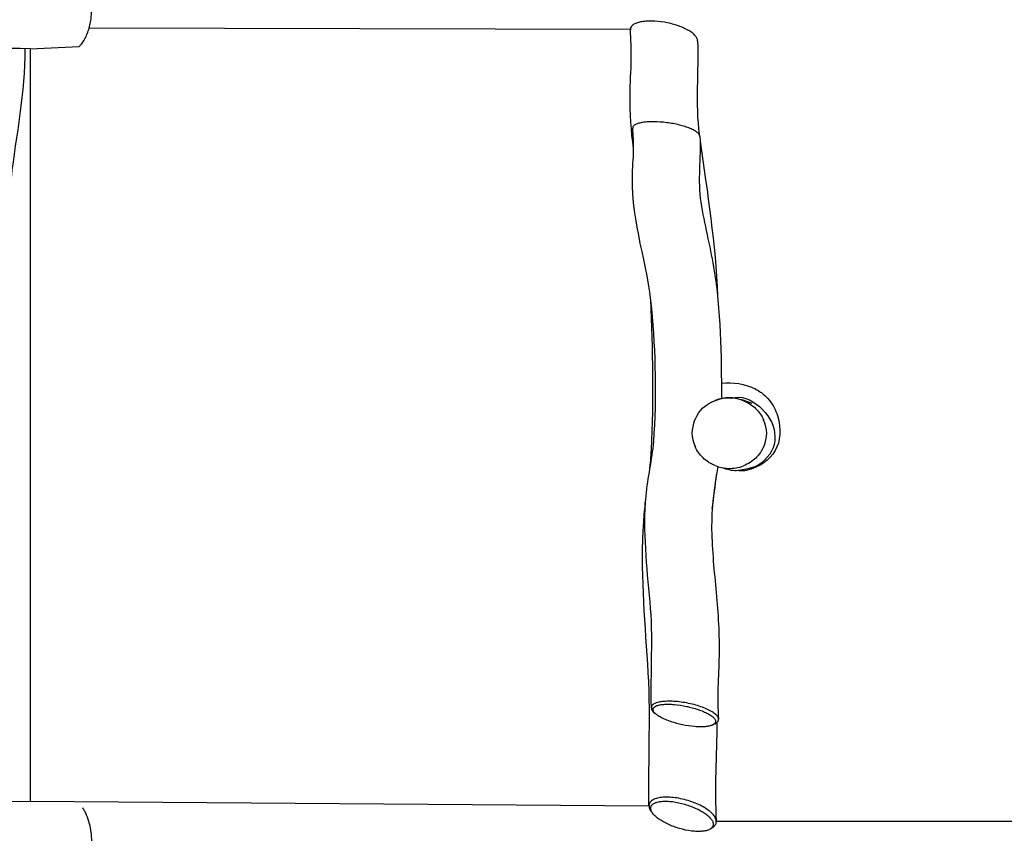
# Model space of a CAD drawing. Units: inches. Extents: x -2 to 213, y 15 to 251.
# Drawn here: x 64 to 88, y 83 to 104 of the extents above; entities that cross this region are included whole.
import ezdxf

# ---------------------------------------------------------------- set-up
doc = ezdxf.new("R2010")
doc.units = ezdxf.units.IN
doc.header["$MEASUREMENT"] = 0
doc.layers.add('Katalog', color=7, linetype='Continuous')

msp = doc.modelspace()

# ---------------------------------------------------------------- linework, layer by layer
at = {"layer": 'Katalog', "color": 7, "lineweight": 25, "true_color": 0xffffff}
for points in [[(65.298, 103.623), (78.699, 103.591)], [(63.835, 103.107), (65.048, 103.159)], [(63.835, 103.107), (63.835, 84.484)], [(63.835, 84.484), (79.16, 84.367)], [(80.827, 83.99), (94.624, 83.99)]]:
    msp.add_lwpolyline(points, dxfattribs=at)
at = {"layer": 'Katalog', "color": 7, "lineweight": 40, "true_color": 0xffffff}
msp.add_open_spline([(144.584, 59.506), (147.55, 58.89), (151.701, 58.837), (154.671, 59.573), (158.165, 60.438), (161.082, 62.798), (163.761, 64.88), (165.887, 66.533), (167.96, 68.245), (169.984, 70.021), (171.088, 70.99), (172.154, 72.001), (173.241, 72.99), (174.184, 73.847), (175.213, 74.583), (176.236, 75.334), (177.614, 76.345), (178.723, 77.546), (179.747, 78.897), (181.789, 81.591), (182.765, 83.477), (183.513, 86.8), (184.075, 89.294), (184.201, 91.81), (185.703, 94.112), (187.047, 96.173), (187.622, 96.527), (188.676, 98.796), (191.288, 104.419), (190.133, 109.216), (187.825, 114.443), (185.58, 119.526), (183.728, 122.072), (179.257, 125.446), (176.861, 127.253), (174.373, 128.888), (171.771, 130.382), (168.944, 132.007), (166.141, 133.256), (162.844, 133.706), (160.856, 133.977), (157.459, 133.544), (155.527, 133.318), (152.957, 133.018), (150.398, 132.654), (147.844, 132.243), (140.724, 131.097), (137.938, 130.463), (130.915, 128.849), (125.695, 127.649), (121.508, 126.814), (116.601, 124.443), (112.15, 122.292), (106.88, 119.678), (101.583, 122.508), (96.086, 125.446), (95.707, 131.23), (92.202, 135.208), (90.312, 137.352), (88.19, 138.613), (85.482, 139.435), (82.882, 140.224), (80.28, 140.619), (77.575, 140.749), (74.855, 140.88), (72.227, 140.689), (69.561, 140.109), (68.906, 139.966), (68.291, 139.708), (67.655, 139.512), (67.019, 139.317), (66.38, 139.13), (65.739, 138.951), (64.457, 138.592), (63.167, 138.266), (61.869, 137.967), (56.635, 136.76), (51.497, 135.789), (46.046, 136.008), (43.38, 136.115), (40.727, 136.413), (38.047, 136.357), (36.704, 136.329), (35.407, 136.21), (34.107, 135.812), (32.816, 135.416), (31.677, 134.815), (30.567, 134.063), (23.72, 129.429), (14.587, 116.005), (9.582, 110.064), (6.315, 106.187), (1.965, 102.466), (0.165, 97.278), (-1.802, 91.615), (-0.471, 86.68), (3.318, 82.249), (6.938, 78.016), (11.817, 75.851), (16.075, 72.663), (20.343, 69.467), (23.776, 65.352), (28.426, 62.547), (30.833, 61.095), (33.211, 60.46), (36.007, 60.419), (38.731, 60.378), (41.3, 60.649), (43.904, 61.549), (45.202, 61.997), (46.386, 62.663), (47.616, 63.246), (48.877, 63.843), (50.011, 64.231), (51.464, 63.914), (52.744, 63.634), (54.035, 62.853), (54.738, 61.7), (55.498, 60.454), (55.564, 59.227), (55.531, 57.852), (55.465, 55.116), (54.795, 52.449), (54.992, 49.673), (55.179, 47.048), (56.177, 44.426), (57.788, 42.344), (61.074, 38.097), (67.014, 36.186), (71.897, 35.575), (76.48, 35.003), (83.263, 35.492), (87.653, 37.167), (90.281, 38.171), (92.017, 39.783), (93.597, 42.025), (95.176, 44.266), (96.379, 46.686), (97.615, 49.109), (99.383, 52.577), (100.991, 56.094), (102.336, 59.753), (102.995, 61.548), (103.527, 63.384), (104.157, 65.188), (104.741, 66.861), (105.401, 68.371), (106.691, 69.678), (107.836, 70.84), (109.089, 71.423), (110.656, 71.751), (111.966, 72.024), (113.219, 72.16), (114.563, 71.918), (115.801, 71.695), (116.709, 71.083), (117.641, 70.318), (118.814, 69.355), (119.907, 68.302), (121.101, 67.364), (125.355, 64.021), (129.99, 63.138), (135.008, 62.265), (136.693, 61.972), (138.331, 61.57), (139.942, 60.984), (141.47, 60.428), (142.977, 59.841), (144.584, 59.506)], degree=3, knots=[0, 0, 0, 0, 1, 1, 1, 2, 2, 2, 3, 3, 3, 4, 4, 4, 5, 5, 5, 6, 6, 6, 7, 7, 7, 8, 8, 8, 9, 9, 9, 10, 10, 10, 11, 11, 11, 12, 12, 12, 13, 13, 13, 14, 14, 14, 15, 15, 15, 16, 16, 16, 17, 17, 17, 18, 18, 18, 19, 19, 19, 20, 20, 20, 21, 21, 21, 22, 22, 22, 23, 23, 23, 24, 24, 24, 25, 25, 25, 26, 26, 26, 27, 27, 27, 28, 28, 28, 29, 29, 29, 30, 30, 30, 31, 31, 31, 32, 32, 32, 33, 33, 33, 34, 34, 34, 35, 35, 35, 36, 36, 36, 37, 37, 37, 38, 38, 38, 39, 39, 39, 40, 40, 40, 41, 41, 41, 42, 42, 42, 43, 43, 43, 44, 44, 44, 45, 45, 45, 46, 46, 46, 47, 47, 47, 48, 48, 48, 49, 49, 49, 50, 50, 50, 51, 51, 51, 52, 52, 52, 53, 53, 53, 54, 54, 54, 55, 55, 55, 56, 56, 56, 56], dxfattribs=at)
at = {"layer": 'Katalog', "color": 7, "lineweight": 25, "true_color": 0xffffff}
for points, knots in [([(65.048, 103.159), (65.075, 103.184), (65.099, 103.212), (65.12, 103.241), (65.146, 103.275), (65.168, 103.311), (65.188, 103.348), (65.21, 103.39), (65.23, 103.433), (65.248, 103.477), (65.266, 103.523), (65.282, 103.571), (65.296, 103.619), (65.31, 103.668), (65.322, 103.717), (65.331, 103.766), (65.339, 103.813), (65.346, 103.861), (65.349, 103.909), (65.352, 103.953), (65.352, 103.996), (65.349, 104.04), (65.347, 104.077), (65.342, 104.114), (65.332, 104.149)], [0, 0, 0, 0, 1, 1, 1, 2, 2, 2, 3, 3, 3, 4, 4, 4, 5, 5, 5, 6, 6, 6, 7, 7, 7, 8, 8, 8, 8]), ([(80.364, 103.304), (80.364, 103.327), (80.357, 103.348), (80.347, 103.369), (80.334, 103.394), (80.317, 103.416), (80.299, 103.436), (80.275, 103.461), (80.249, 103.483), (80.222, 103.504), (80.189, 103.528), (80.155, 103.55), (80.119, 103.569), (80.079, 103.592), (80.037, 103.612), (79.994, 103.63), (79.948, 103.649), (79.902, 103.667), (79.854, 103.683), (79.752, 103.717), (79.647, 103.742), (79.54, 103.76), (79.436, 103.779), (79.33, 103.789), (79.224, 103.791), (79.176, 103.792), (79.127, 103.79), (79.08, 103.787), (79.037, 103.783), (78.994, 103.778), (78.952, 103.769), (78.916, 103.762), (78.881, 103.752), (78.847, 103.739), (78.819, 103.729), (78.793, 103.716), (78.769, 103.699), (78.749, 103.685), (78.731, 103.669), (78.718, 103.648), (78.707, 103.631), (78.7, 103.611), (78.699, 103.591)], [0, 0, 0, 0, 1, 1, 1, 2, 2, 2, 3, 3, 3, 4, 4, 4, 5, 5, 5, 6, 6, 6, 7, 7, 7, 8, 8, 8, 9, 9, 9, 10, 10, 10, 11, 11, 11, 12, 12, 12, 13, 13, 13, 14, 14, 14, 14]), ([(63.835, 103.107), (62.507, 103.145), (61.217, 102.886), (59.906, 102.799), (58.591, 102.712), (57.278, 102.71), (55.962, 102.714), (54.646, 102.718), (53.341, 102.898), (52.024, 102.887), (50.708, 102.877), (49.398, 102.751), (48.082, 102.753)], [0, 0, 0, 0, 1, 1, 1, 2, 2, 2, 3, 3, 3, 4, 4, 4, 4]), ([(80.422, 100.935), (80.421, 100.953), (80.414, 100.969), (80.404, 100.984), (80.391, 101.003), (80.374, 101.019), (80.356, 101.034), (80.332, 101.053), (80.306, 101.069), (80.28, 101.085), (80.246, 101.103), (80.212, 101.119), (80.177, 101.134), (80.136, 101.15), (80.094, 101.165), (80.052, 101.179), (80.006, 101.193), (79.959, 101.207), (79.912, 101.218), (79.808, 101.243), (79.703, 101.263), (79.598, 101.276), (79.493, 101.29), (79.387, 101.298), (79.281, 101.299), (79.233, 101.299), (79.185, 101.299), (79.137, 101.296), (79.095, 101.293), (79.052, 101.289), (79.01, 101.283), (78.974, 101.277), (78.939, 101.27), (78.905, 101.26), (78.878, 101.253), (78.851, 101.243), (78.826, 101.23), (78.816, 101.225), (78.806, 101.219), (78.797, 101.212), (78.789, 101.206), (78.782, 101.2), (78.776, 101.192), (78.77, 101.186), (78.766, 101.179), (78.762, 101.171), (78.759, 101.165), (78.757, 101.157), (78.756, 101.149)], [0, 0, 0, 0, 1, 1, 1, 2, 2, 2, 3, 3, 3, 4, 4, 4, 5, 5, 5, 6, 6, 6, 7, 7, 7, 8, 8, 8, 9, 9, 9, 10, 10, 10, 11, 11, 11, 12, 12, 12, 13, 13, 13, 14, 14, 14, 15, 15, 15, 16, 16, 16, 16]), ([(80.422, 100.935), (80.446, 100.392), (80.357, 99.853), (80.444, 99.305), (80.53, 98.767), (80.668, 98.24), (80.759, 97.703), (80.943, 96.618), (80.951, 95.537), (80.953, 94.446)], [0, 0, 0, 0, 1, 1, 1, 2, 2, 2, 3, 3, 3, 3]), ([(79.277, 93.382), (79.358, 94.484), (79.328, 95.574), (79.23, 96.673), (79.132, 97.768), (78.729, 98.8), (78.749, 99.925)], [0, 0, 0, 0, 1, 1, 1, 2, 2, 2, 2]), ([(81.208, 94.456), (81.664, 94.618), (82.232, 94.025), (82.272, 93.602), (82.3, 93.315), (82.224, 93.12), (82.019, 92.92), (81.816, 92.721), (81.581, 92.702), (81.331, 92.657)], [0, 0, 0, 0, 1, 1, 1, 2, 2, 2, 3, 3, 3, 3]), ([(81.806, 94.682), (81.743, 94.717), (81.868, 94.646), (81.898, 94.626), (81.928, 94.605), (81.957, 94.584), (81.985, 94.561), (82.041, 94.514), (82.092, 94.463), (82.138, 94.407), (82.232, 94.292), (82.297, 94.169), (82.343, 94.027)], [0, 0, 0, 0, 1, 1, 1, 2, 2, 2, 3, 3, 3, 4, 4, 4, 4]), ([(81.5, 94.395), (81.53, 94.383), (81.56, 94.369), (81.589, 94.354), (81.615, 94.341), (81.64, 94.326), (81.664, 94.31), (81.713, 94.278), (81.759, 94.242), (81.801, 94.202), (81.884, 94.122), (81.951, 94.027), (81.997, 93.922)], [0, 0, 0, 0, 1, 1, 1, 2, 2, 2, 3, 3, 3, 4, 4, 4, 4]), ([(80.799, 92.788), (80.769, 92.8), (80.739, 92.814), (80.71, 92.829), (80.684, 92.843), (80.659, 92.857), (80.635, 92.873), (80.586, 92.905), (80.54, 92.941), (80.498, 92.981), (80.415, 93.061), (80.348, 93.156), (80.302, 93.261)], [0, 0, 0, 0, 1, 1, 1, 2, 2, 2, 3, 3, 3, 4, 4, 4, 4]), ([(81.999, 93.257), (81.989, 93.233), (81.977, 93.209), (81.964, 93.185), (81.95, 93.159), (81.934, 93.134), (81.918, 93.11), (81.884, 93.061), (81.846, 93.017), (81.803, 92.976), (81.717, 92.893), (81.614, 92.828), (81.503, 92.785)], [0, 0, 0, 0, 1, 1, 1, 2, 2, 2, 3, 3, 3, 4, 4, 4, 4]), ([(80.861, 92.766), (80.777, 92.249), (80.702, 91.737), (80.712, 91.21), (80.723, 90.686), (80.774, 90.167), (80.823, 89.646), (80.872, 89.125), (80.906, 88.606), (80.896, 88.081), (80.885, 87.559), (80.838, 87.04), (80.884, 86.515)], [0, 0, 0, 0, 1, 1, 1, 2, 2, 2, 3, 3, 3, 4, 4, 4, 4]), ([(81.568, 92.668), (81.568, 92.668), (81.568, 92.668), (81.568, 92.668), (81.555, 92.666), (81.541, 92.664), (81.527, 92.663), (81.514, 92.661), (81.5, 92.66), (81.487, 92.659), (81.459, 92.657), (81.432, 92.656), (81.404, 92.657), (81.397, 92.657), (81.389, 92.657), (81.381, 92.657)], [0, 0, 0, 0, 1, 1, 1, 2, 2, 2, 3, 3, 3, 4, 4, 4, 5, 5, 5, 5]), ([(79.218, 86.796), (79.199, 87.671), (79.268, 88.544), (79.187, 89.421), (79.107, 90.294), (79.011, 91.158), (79.086, 92.043)], [0, 0, 0, 0, 1, 1, 1, 2, 2, 2, 2]), ([(79.16, 84.367), (79.141, 85.538), (79.21, 86.709), (79.13, 87.882), (79.049, 89.052), (78.953, 90.215), (79.029, 91.394)], [0, 0, 0, 0, 1, 1, 1, 2, 2, 2, 2]), ([(80.796, 86.399), (80.809, 86.405), (80.822, 86.413), (80.834, 86.421), (80.843, 86.428), (80.852, 86.436), (80.86, 86.445), (80.867, 86.453), (80.873, 86.462), (80.877, 86.471), (80.881, 86.48), (80.884, 86.49), (80.884, 86.5), (80.885, 86.51), (80.884, 86.52), (80.882, 86.53), (80.879, 86.542), (80.874, 86.553), (80.869, 86.563), (80.862, 86.575), (80.854, 86.586), (80.846, 86.596), (80.836, 86.608), (80.825, 86.619), (80.813, 86.63), (80.785, 86.655), (80.755, 86.677), (80.723, 86.696), (80.682, 86.721), (80.64, 86.743), (80.596, 86.762), (80.547, 86.784), (80.497, 86.804), (80.446, 86.821), (80.39, 86.841), (80.334, 86.858), (80.276, 86.873), (80.155, 86.905), (80.032, 86.928), (79.907, 86.942), (79.849, 86.949), (79.79, 86.954), (79.731, 86.956), (79.676, 86.958), (79.621, 86.958), (79.567, 86.955), (79.521, 86.953), (79.475, 86.948), (79.429, 86.94), (79.393, 86.933), (79.356, 86.924), (79.321, 86.909), (79.307, 86.904), (79.294, 86.897), (79.281, 86.89), (79.27, 86.883), (79.26, 86.875), (79.25, 86.866), (79.242, 86.859), (79.235, 86.851), (79.23, 86.841), (79.225, 86.833), (79.221, 86.823), (79.219, 86.813)], [0, 0, 0, 0, 1, 1, 1, 2, 2, 2, 3, 3, 3, 4, 4, 4, 5, 5, 5, 6, 6, 6, 7, 7, 7, 8, 8, 8, 9, 9, 9, 10, 10, 10, 11, 11, 11, 12, 12, 12, 13, 13, 13, 14, 14, 14, 15, 15, 15, 16, 16, 16, 17, 17, 17, 18, 18, 18, 19, 19, 19, 20, 20, 20, 21, 21, 21, 21]), ([(79.261, 86.766), (79.26, 86.759), (79.26, 86.751), (79.261, 86.743), (79.262, 86.735), (79.264, 86.726), (79.268, 86.718), (79.276, 86.699), (79.29, 86.681), (79.304, 86.666), (79.324, 86.644), (79.346, 86.627), (79.369, 86.61), (79.398, 86.59), (79.428, 86.572), (79.458, 86.556), (79.495, 86.537), (79.532, 86.519), (79.571, 86.503), (79.613, 86.485), (79.656, 86.468), (79.699, 86.454), (79.795, 86.421), (79.893, 86.395), (79.993, 86.374), (80.091, 86.353), (80.191, 86.338), (80.291, 86.33), (80.337, 86.326), (80.382, 86.324), (80.427, 86.323), (80.468, 86.323), (80.509, 86.324), (80.55, 86.328), (80.584, 86.331), (80.619, 86.335), (80.653, 86.343), (80.68, 86.349), (80.707, 86.356), (80.732, 86.368), (80.751, 86.376), (80.769, 86.387), (80.784, 86.402), (80.79, 86.408), (80.796, 86.414), (80.8, 86.422), (80.804, 86.428), (80.806, 86.436), (80.808, 86.443), (80.81, 86.452), (80.81, 86.46), (80.809, 86.469), (80.807, 86.476), (80.805, 86.483), (80.803, 86.49), (80.8, 86.497), (80.796, 86.504), (80.792, 86.51), (80.785, 86.522), (80.777, 86.533), (80.768, 86.543), (80.76, 86.551), (80.751, 86.56), (80.741, 86.568), (80.73, 86.578), (80.718, 86.587), (80.706, 86.596), (80.678, 86.616), (80.648, 86.634), (80.618, 86.65), (80.582, 86.67), (80.546, 86.687), (80.508, 86.703), (80.466, 86.721), (80.422, 86.737), (80.378, 86.752), (80.282, 86.784), (80.184, 86.811), (80.085, 86.831), (79.986, 86.852), (79.887, 86.867), (79.786, 86.876), (79.741, 86.88), (79.695, 86.883), (79.65, 86.883), (79.608, 86.884), (79.566, 86.883), (79.524, 86.88), (79.489, 86.877), (79.453, 86.873), (79.418, 86.866), (79.391, 86.86), (79.364, 86.853), (79.338, 86.842), (79.319, 86.833), (79.3, 86.823), (79.285, 86.808), (79.279, 86.802), (79.274, 86.795), (79.27, 86.788), (79.266, 86.781), (79.263, 86.774), (79.261, 86.766)], [0, 0, 0, 0, 1, 1, 1, 2, 2, 2, 3, 3, 3, 4, 4, 4, 5, 5, 5, 6, 6, 6, 7, 7, 7, 8, 8, 8, 9, 9, 9, 10, 10, 10, 11, 11, 11, 12, 12, 12, 13, 13, 13, 14, 14, 14, 15, 15, 15, 16, 16, 16, 17, 17, 17, 18, 18, 18, 19, 19, 19, 20, 20, 20, 21, 21, 21, 22, 22, 22, 23, 23, 23, 24, 24, 24, 25, 25, 25, 26, 26, 26, 27, 27, 27, 28, 28, 28, 29, 29, 29, 30, 30, 30, 31, 31, 31, 32, 32, 32, 33, 33, 33, 34, 34, 34, 34]), ([(48.37, 84.864), (49.661, 84.85), (50.947, 84.717), (52.24, 84.719), (53.534, 84.721), (54.814, 84.906), (56.107, 84.907), (57.399, 84.909), (58.688, 84.905), (59.979, 84.81), (61.265, 84.715), (62.529, 84.444), (63.835, 84.484)], [0, 0, 0, 0, 1, 1, 1, 2, 2, 2, 3, 3, 3, 4, 4, 4, 4]), ([(80.739, 83.835), (80.763, 83.852), (80.786, 83.872), (80.802, 83.896), (80.817, 83.918), (80.825, 83.944), (80.827, 83.97), (80.829, 83.999), (80.822, 84.028), (80.811, 84.055), (80.798, 84.088), (80.778, 84.117), (80.756, 84.144), (80.729, 84.177), (80.698, 84.206), (80.665, 84.233), (80.625, 84.266), (80.583, 84.295), (80.539, 84.321), (80.49, 84.351), (80.44, 84.377), (80.389, 84.401), (80.333, 84.427), (80.276, 84.449), (80.219, 84.469), (80.099, 84.512), (79.975, 84.543), (79.85, 84.563), (79.791, 84.572), (79.732, 84.578), (79.673, 84.581), (79.618, 84.584), (79.563, 84.584), (79.509, 84.58), (79.463, 84.577), (79.417, 84.571), (79.372, 84.559), (79.334, 84.55), (79.298, 84.537), (79.264, 84.519), (79.237, 84.504), (79.212, 84.485), (79.193, 84.461), (79.184, 84.451), (79.177, 84.44), (79.172, 84.428), (79.167, 84.416), (79.163, 84.403), (79.162, 84.39)], [0, 0, 0, 0, 1, 1, 1, 2, 2, 2, 3, 3, 3, 4, 4, 4, 5, 5, 5, 6, 6, 6, 7, 7, 7, 8, 8, 8, 9, 9, 9, 10, 10, 10, 11, 11, 11, 12, 12, 12, 13, 13, 13, 14, 14, 14, 15, 15, 15, 16, 16, 16, 16]), ([(79.204, 84.327), (79.201, 84.306), (79.203, 84.284), (79.21, 84.264), (79.217, 84.24), (79.229, 84.217), (79.244, 84.196), (79.262, 84.17), (79.284, 84.145), (79.307, 84.123), (79.334, 84.097), (79.364, 84.072), (79.394, 84.05), (79.43, 84.024), (79.468, 84), (79.506, 83.978), (79.547, 83.955), (79.589, 83.933), (79.632, 83.913), (79.724, 83.871), (79.819, 83.835), (79.917, 83.807), (80.013, 83.779), (80.11, 83.758), (80.21, 83.745), (80.255, 83.74), (80.302, 83.735), (80.348, 83.734), (80.389, 83.733), (80.43, 83.734), (80.471, 83.738), (80.507, 83.741), (80.541, 83.746), (80.575, 83.754), (80.604, 83.761), (80.632, 83.771), (80.658, 83.784), (80.679, 83.795), (80.699, 83.808), (80.716, 83.826), (80.73, 83.841), (80.741, 83.859), (80.747, 83.879), (80.753, 83.899), (80.753, 83.921), (80.749, 83.942), (80.744, 83.967), (80.733, 83.99), (80.72, 84.012), (80.704, 84.038), (80.684, 84.062), (80.663, 84.085), (80.637, 84.112), (80.608, 84.136), (80.577, 84.159), (80.543, 84.185), (80.507, 84.209), (80.47, 84.231), (80.428, 84.255), (80.385, 84.278), (80.341, 84.298), (80.246, 84.343), (80.147, 84.379), (80.046, 84.409), (79.947, 84.438), (79.845, 84.459), (79.742, 84.472), (79.696, 84.478), (79.649, 84.482), (79.602, 84.484), (79.559, 84.485), (79.516, 84.484), (79.474, 84.48), (79.437, 84.476), (79.4, 84.471), (79.365, 84.461), (79.336, 84.454), (79.308, 84.443), (79.282, 84.429), (79.261, 84.417), (79.242, 84.402), (79.228, 84.383), (79.215, 84.367), (79.207, 84.347), (79.204, 84.327)], [0, 0, 0, 0, 1, 1, 1, 2, 2, 2, 3, 3, 3, 4, 4, 4, 5, 5, 5, 6, 6, 6, 7, 7, 7, 8, 8, 8, 9, 9, 9, 10, 10, 10, 11, 11, 11, 12, 12, 12, 13, 13, 13, 14, 14, 14, 15, 15, 15, 16, 16, 16, 17, 17, 17, 18, 18, 18, 19, 19, 19, 20, 20, 20, 21, 21, 21, 22, 22, 22, 23, 23, 23, 24, 24, 24, 25, 25, 25, 26, 26, 26, 27, 27, 27, 28, 28, 28, 28]), ([(65.13, 84.324), (65.148, 84.297), (65.164, 84.269), (65.179, 84.241), (65.195, 84.21), (65.209, 84.179), (65.223, 84.147), (65.252, 84.078), (65.276, 84.006), (65.296, 83.933), (65.315, 83.859), (65.33, 83.785), (65.34, 83.71), (65.348, 83.642), (65.352, 83.573), (65.35, 83.504)], [0, 0, 0, 0, 1, 1, 1, 2, 2, 2, 3, 3, 3, 4, 4, 4, 5, 5, 5, 5])]:
    msp.add_open_spline(points, degree=3, knots=knots, dxfattribs=at)
for points in [[(78.699, 103.591), (78.699, 103.586), (78.698, 103.581), (78.699, 103.576)], [(78.72, 102.862), (78.723, 103.101), (78.712, 103.338), (78.699, 103.576)], [(80.364, 103.304), (80.39, 102.531), (80.302, 101.761), (80.404, 100.984)], [(63.369, 99.898), (63.493, 100.967), (63.719, 102.02), (63.712, 103.11)], [(78.691, 101.951), (78.695, 102.255), (78.717, 102.558), (78.72, 102.862)], [(78.778, 100.634), (78.72, 101.072), (78.685, 101.508), (78.691, 101.951)], [(78.756, 101.149), (78.756, 101.146), (78.756, 101.142), (78.756, 101.138)], [(78.778, 100.605), (78.781, 100.784), (78.77, 100.961), (78.756, 101.138)], [(80.426, 100.821), (80.607, 99.545), (80.809, 98.276), (80.857, 96.982)], [(78.749, 99.925), (78.753, 100.152), (78.775, 100.378), (78.778, 100.605)], [(79.22, 93.187), (79.287, 94.424), (79.255, 95.655), (79.208, 96.89)], [(80.95, 94.832), (81.256, 94.854), (81.526, 94.82), (81.806, 94.682)], [(80.3, 93.926), (80.404, 94.168), (80.553, 94.303), (80.796, 94.398)], [(80.784, 94.394), (80.788, 94.395), (80.792, 94.397), (80.796, 94.398)], [(81.5, 94.395), (81.253, 94.493), (81.044, 94.494), (80.796, 94.398)], [(80.805, 94.402), (81.137, 94.529), (81.4, 94.461), (81.704, 94.332)], [(80.299, 93.926), (80.198, 93.69), (80.199, 93.496), (80.302, 93.261)], [(82.343, 94.027), (82.539, 93.358), (82.25, 92.834), (81.568, 92.668)], [(82, 93.257), (82.101, 93.493), (82.1, 93.687), (81.997, 93.922)], [(79.086, 92.043), (79.125, 92.493), (79.244, 92.93), (79.277, 93.382)], [(79.177, 92.667), (79.196, 92.84), (79.21, 93.013), (79.22, 93.187)], [(80.799, 92.788), (80.905, 92.746), (81.01, 92.724), (81.124, 92.721)], [(81.331, 92.657), (81.206, 92.662), (81.093, 92.689), (80.978, 92.736)], [(81.124, 92.721), (81.257, 92.716), (81.379, 92.737), (81.503, 92.785)], [(80.825, 92.565), (80.797, 92.284), (80.753, 92.005), (80.717, 91.725)], [(79.029, 91.394), (79.04, 91.569), (79.055, 91.743), (79.077, 91.917)], [(79.219, 86.813), (79.205, 86.736), (79.253, 86.707), (79.301, 86.666)], [(79.324, 86.646), (79.316, 86.653), (79.308, 86.659), (79.301, 86.666)], [(80.796, 86.399), (80.78, 86.391), (80.763, 86.383), (80.746, 86.375)], [(80.841, 86.427), (80.841, 85.615), (80.773, 84.805), (80.827, 83.99)], [(79.162, 84.39), (79.15, 84.301), (79.191, 84.252), (79.243, 84.193)], [(79.266, 84.166), (79.258, 84.175), (79.251, 84.184), (79.243, 84.193)], [(80.739, 83.835), (80.722, 83.825), (80.705, 83.814), (80.689, 83.803)]]:
    msp.add_open_spline(points, degree=3, dxfattribs=at)

doc.saveas('drawing.dxf')
